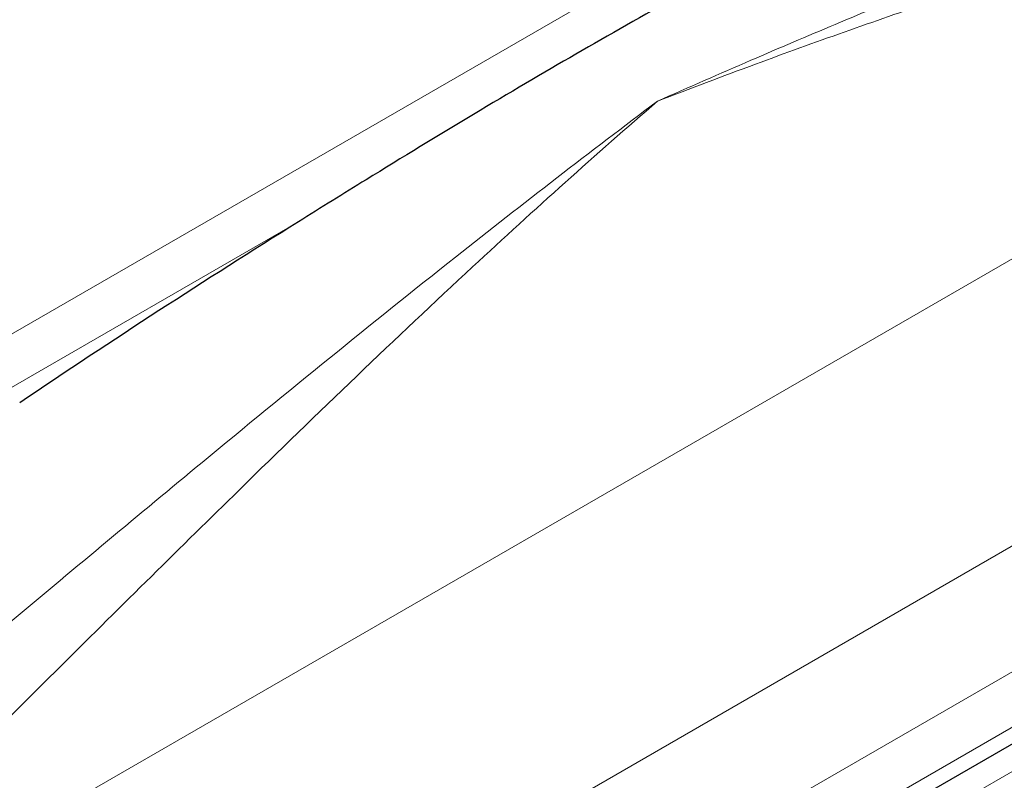
# Model space of a CAD drawing. Units: millimetres. Extents: x 0 to 15750, y 0 to 22275.
# Drawn here: x 5378 to 5981, y 9706 to 10171 of the extents above; entities that cross this region are included whole.
import ezdxf

# ---------------------------------------------------------------- set-up
doc = ezdxf.new("R2010")
doc.units = ezdxf.units.MM
doc.header["$LTSCALE"] = 75
doc.layers.add('Sichtbar (ISO)', color=7, linetype='Continuous', lineweight=25)
doc.layers.add('Tangential', color=7, linetype='Continuous', lineweight=9, true_color=0xbfbfbf)

msp = doc.modelspace()

# ---------------------------------------------------------------- linework, layer by layer
at = {"layer": 'Sichtbar (ISO)'}
msp.add_line((5112.63, 9223.98), (6677.58, 10127.5), dxfattribs=at)
msp.add_ellipse((5719.24, 5414.28), major_axis=(-2900, -5022.95), ratio=0.57735, start_param=3.968517, end_param=4.010193, dxfattribs=at)
msp.add_open_spline([(5889.49, 10244.18), (5875.74, 10236.89), (5861.82, 10229.48), (5825.7, 10210.07), (5803.47, 10197.95), (5760.08, 10173.84), (5738.91, 10161.84), (5698.66, 10138.6), (5677.58, 10126.21), (5634.48, 10100.39), (5612.46, 10086.96), (5576.58, 10064.8), (5562.73, 10056.18), (5548.98, 10047.58)], degree=3, knots=[11.714448, 11.714448, 11.714448, 11.714448, 17.074173, 17.074173, 25.61126, 25.61126, 34.148346, 34.148346, 42.685433, 42.685433, 51.22252, 51.22252, 56.582245, 56.582245, 56.582245, 56.582245], dxfattribs=at)
at = {"layer": 'Tangential'}
for p, q in [((6200.07, 10456.15), (5320.38, 9948.26)), ((6559.96, 10356.44), (5186.3, 9563.36)), ((6668.34, 10243.28), (5123.54, 9351.39)), ((5154.61, 9292.23), (6648.02, 10154.46)), ((6737.93, 10145.41), (5070.22, 9182.55)), ((6648.02, 10120.58), (5154.61, 9258.36)), ((5336.26, 9924.77), (5548.98, 10047.58))]:
    msp.add_line(p, q, dxfattribs=at)
for points, knots in [([(6531.12, 10413.14), (6519.73, 10409.14), (6508.27, 10405.12), (6464.16, 10389.67), (6431.04, 10378.1), (6363.98, 10354.51), (6330.04, 10342.49), (6261.53, 10317.89), (6226.97, 10305.31), (6130.07, 10269.42), (6067.25, 10245.43), (5979.15, 10210.35), (5954.09, 10200.22), (5894.66, 10175.77), (5860.25, 10161.28), (5806.76, 10138.2), (5787.72, 10129.87), (5768.68, 10121.41)], [-97.971372, -97.971372, -97.971372, -97.971372, -93.252572, -93.252572, -79.926125, -79.926125, -66.599678, -66.599678, -53.273231, -53.273231, -29.477702, -29.477702, -20.039543, -20.039543, -7.112517, -7.112517, 0.032556, 0.032556, 0.032556, 0.032556]), ([(5768.68, 10121.41), (5788.68, 10129.15), (5808.68, 10136.7), (5864.83, 10157.44), (5900.96, 10170.24), (5963.29, 10191.46), (5989.56, 10200.14), (6081.82, 10229.78), (6147.46, 10249.32), (6248.24, 10277.55), (6284.1, 10287.22), (6354.9, 10305.78), (6389.85, 10314.66), (6458.56, 10331.77), (6492.31, 10340), (6536.94, 10350.85), (6548.51, 10353.66), (6559.96, 10356.44)], [-0.032556, -0.032556, -0.032556, -0.032556, 7.112517, 7.112517, 20.039543, 20.039543, 29.477702, 29.477702, 53.273231, 53.273231, 66.599678, 66.599678, 79.926125, 79.926125, 93.252572, 93.252572, 97.971372, 97.971372, 97.971372, 97.971372]), ([(5768.68, 10121.41), (5727.55, 10090.53), (5686.42, 10058.69), (5593.85, 9985.4), (5542.22, 9943.39), (5451.62, 9868.53), (5412.94, 9836.2), (5327.6, 9764.67), (5280.79, 9725.27), (5209.12, 9665.54), (5184.99, 9645.53), (5155.54, 9621.37), (5150.53, 9617.26), (5145.51, 9613.16)], [-106.611575, -106.611575, -106.611575, -106.611575, -86.539476, -86.539476, -61.599596, -61.599596, -43.26974, -43.26974, -21.63487, -21.63487, -10.817435, -10.817435, -8.607647, -8.607647, -8.607647, -8.607647]), ([(5186.3, 9563.36), (5191.2, 9567.98), (5196.08, 9572.6), (5224.71, 9599.8), (5248, 9622.3), (5316.72, 9689.33), (5361.02, 9733.37), (5441.08, 9812.84), (5477.11, 9848.55), (5561.03, 9930.72), (5608.52, 9976.4), (5693.42, 10055.13), (5731.05, 10088.98), (5768.68, 10121.41)], [8.607647, 8.607647, 8.607647, 8.607647, 10.817435, 10.817435, 21.63487, 21.63487, 43.26974, 43.26974, 61.599596, 61.599596, 86.539476, 86.539476, 106.611575, 106.611575, 106.611575, 106.611575]), ([(5420.74, 9310.54), (5480.34, 9351.95), (5541.49, 9391.25), (5665.74, 9466.21), (5728.86, 9501.86), (5878.49, 9581.76), (5965.48, 9624.66), (6094.73, 9684.29), (6136.84, 9703.07), (6178.91, 9721.27)], [-96.391736, -96.391736, -96.391736, -96.391736, -72.285656, -72.285656, -48.179576, -48.179576, -15.656756, -15.656756, 0.032584, 0.032584, 0.032584, 0.032584]), ([(6178.91, 9721.27), (6135.71, 9703.94), (6092.47, 9685.89), (5959.79, 9628.06), (5870.56, 9585.73), (5739.48, 9517.07), (5696.64, 9493.56), (5654.26, 9469.09)], [-0.032584, -0.032584, -0.032584, -0.032584, 15.656756, 15.656756, 48.179576, 48.179576, 64.139216, 64.139216, 64.139216, 64.139216])]:
    msp.add_open_spline(points, degree=3, knots=knots, dxfattribs=at)

doc.saveas('drawing.dxf')
